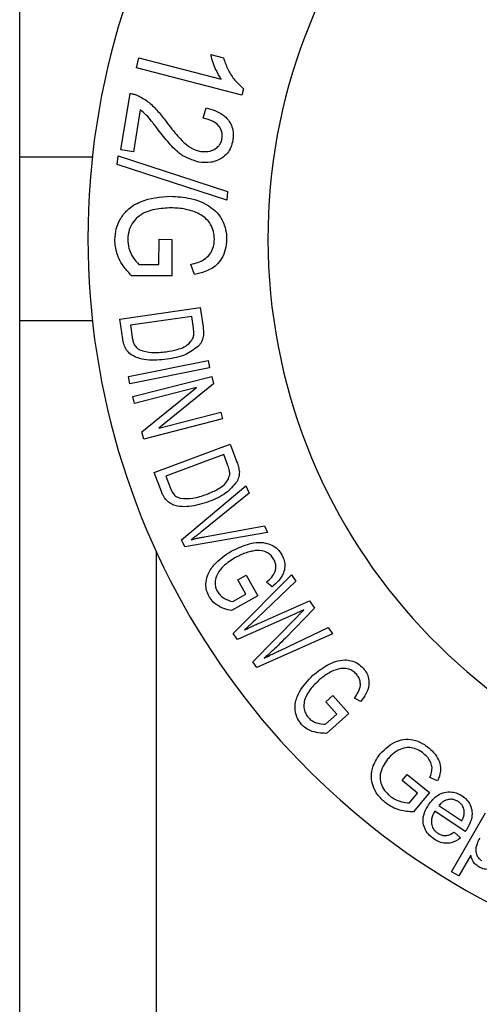
# Model space of a CAD drawing. Units: millimetres. Extents: x 133 to 274, y 87 to 265.
# Drawn here: x 159 to 167, y 97 to 115 of the extents above; entities that cross this region are included whole.
import ezdxf

# ---------------------------------------------------------------- set-up
doc = ezdxf.new("R2010")
doc.units = ezdxf.units.MM

msp = doc.modelspace()

# ---------------------------------------------------------------- linework, layer by layer
at = {"color": 7, "linetype": 'Continuous', "lineweight": 25}
for p, q in [((158.923, 112.19), (158.923, 130.94)), ((162.428, 114.062), (162.657, 114.002)), ((161.061, 113.817), (161.109, 114.004)), ((161.109, 114.004), (162.617, 113.614)), ((162.996, 113.316), (161.061, 113.817)), ((160.779, 112.32), (160.946, 113.351)), ((163.027, 113.437), (162.996, 113.316)), ((161.134, 113.048), (161.011, 112.283)), ((162.287, 112.895), (162.344, 113.088)), ((161.011, 112.283), (160.779, 112.32)), ((158.923, 109.19), (158.923, 112.19)), ((158.923, 112.19), (160.255, 112.19)), ((160.711, 112.051), (160.726, 112.207)), ((162.717, 111.397), (160.711, 112.051)), ((160.726, 112.207), (162.731, 111.552)), ((162.731, 111.552), (162.717, 111.397)), ((161.476, 110.213), (161.478, 110.678)), ((161.478, 110.678), (161.71, 110.677)), ((161.71, 110.677), (161.709, 110.008)), ((161.107, 110.214), (161.476, 110.213)), ((162.126, 110.031), (162.061, 110.219)), ((161.709, 110.008), (160.974, 110.011)), ((160.759, 109.214), (162.232, 109.426)), ((162.232, 109.426), (162.283, 109.075)), ((158.923, 109.19), (160.255, 109.19)), ((158.923, 90.44), (158.923, 109.19)), ((160.812, 108.846), (160.759, 109.214)), ((162.078, 109.266), (160.952, 109.104)), ((162.108, 109.052), (162.078, 109.266)), ((160.952, 109.104), (160.983, 108.886)), ((160.917, 108.163), (162.376, 108.455)), ((162.376, 108.455), (162.403, 108.322)), ((162.403, 108.322), (160.944, 108.03)), ((160.944, 108.03), (160.917, 108.163)), ((160.997, 107.795), (162.442, 108.166)), ((162.442, 108.166), (162.477, 108.031)), ((162.165, 107.96), (161.029, 107.669)), ((161.163, 107.148), (162.165, 107.96)), ((162.477, 108.031), (161.476, 107.219)), ((161.029, 107.669), (160.997, 107.795)), ((162.643, 107.385), (161.198, 107.014)), ((161.476, 107.219), (162.61, 107.511)), ((162.61, 107.511), (162.643, 107.385)), ((161.198, 107.014), (161.163, 107.148)), ((161.389, 106.403), (162.78, 106.926)), ((162.78, 106.926), (162.904, 106.594)), ((162.664, 106.737), (161.601, 106.338)), ((162.74, 106.534), (162.664, 106.737)), ((161.52, 106.056), (161.389, 106.403)), ((161.601, 106.338), (161.679, 106.132)), ((161.888, 105.168), (163.068, 106.16)), ((163.068, 106.16), (163.13, 106.026)), ((163.13, 106.026), (162.264, 105.326)), ((162.31, 105.226), (163.408, 105.43)), ((163.408, 105.43), (163.467, 105.304)), ((163.467, 105.304), (161.947, 105.041)), ((161.947, 105.041), (161.888, 105.168)), ((161.423, 104.962), (161.423, 89.044)), ((162.836, 103.456), (163.906, 104.53)), ((162.921, 104.437), (163.072, 104.523)), ((163.072, 104.523), (163.288, 104.145)), ((163.906, 104.53), (163.985, 104.416)), ((163.069, 104.174), (162.921, 104.437)), ((163.985, 104.416), (163.271, 103.73)), ((163.552, 104.312), (163.449, 104.395)), ((163.288, 104.145), (162.808, 103.873)), ((162.828, 104.038), (163.069, 104.174)), ((163.298, 103.64), (164.236, 104.055)), ((164.236, 104.055), (164.329, 103.921)), ((163.972, 103.813), (162.915, 103.342)), ((163.197, 102.936), (164.008, 103.762)), ((164.329, 103.921), (163.793, 103.37)), ((163.7, 103.146), (164.579, 103.562)), ((164.579, 103.562), (164.657, 103.45)), ((162.915, 103.342), (162.836, 103.456)), ((164.657, 103.45), (163.271, 102.829)), ((163.271, 102.829), (163.197, 102.936)), ((164.533, 102.201), (164.662, 102.317)), ((164.662, 102.317), (164.956, 101.991)), ((164.736, 101.975), (164.533, 102.201)), ((165.177, 102.211), (165.058, 102.27)), ((164.531, 101.791), (164.736, 101.975)), ((164.956, 101.991), (164.547, 101.625)), ((165.932, 100.758), (166.024, 100.872)), ((166.024, 100.872), (166.433, 100.542)), ((166.216, 100.529), (165.932, 100.758)), ((166.582, 100.756), (166.442, 100.817)), ((166.07, 100.35), (166.216, 100.529)), ((166.433, 100.542), (166.143, 100.184)), ((167.089, 99.825), (166.531, 100.201)), ((166.608, 100.301), (167.025, 100.019)), ((166.841, 99.089), (167.462, 100.17)), ((166.886, 99.815), (167.006, 99.711)), ((167.192, 99.393), (166.973, 99.013)), ((166.973, 99.013), (166.841, 99.089))]:
    msp.add_line(p, q, dxfattribs=at)
for radius, start, end in [(13.75, 41.8018, 318.1982), (10.45, 16.8755, 348.7723)]:
    msp.add_arc((173.923, 110.69), radius, start, end, dxfattribs=at)
for points, knots in [([(162.617, 113.614), (162.585, 113.666), (162.527, 113.758), (162.466, 113.911), (162.441, 114.011), (162.428, 114.062)], [0, 0, 0, 0, 0.395313, 0.695688, 1, 1, 1, 1]), ([(162.657, 114.002), (162.682, 113.932), (162.731, 113.791), (162.855, 113.594), (162.965, 113.494), (163.027, 113.437)], [0, 0, 0, 0, 0.303278, 0.606838, 1, 1, 1, 1]), ([(160.946, 113.351), (160.966, 113.348), (161.004, 113.342), (161.059, 113.325), (161.093, 113.31), (161.11, 113.302)], [0, 0, 0, 0, 0.355751, 0.676839, 1, 1, 1, 1]), ([(161.11, 113.302), (161.173, 113.265), (161.299, 113.193), (161.461, 113.024), (161.558, 112.898), (161.607, 112.835)], [0, 0, 0, 0, 0.337539, 0.666634, 1, 1, 1, 1]), ([(161.463, 112.685), (161.423, 112.737), (161.351, 112.829), (161.246, 112.96), (161.172, 113.018), (161.134, 113.048)], [0, 0, 0, 0, 0.394445, 0.695244, 1, 1, 1, 1]), ([(162.344, 113.088), (162.448, 113.057), (162.61, 113.009), (162.767, 112.851), (162.829, 112.71), (162.843, 112.592), (162.833, 112.518), (162.83, 112.49)], [0, 0, 0, 0, 0.428665, 0.663209, 0.791529, 0.920623, 1, 1, 1, 1]), ([(161.607, 112.835), (161.677, 112.743), (161.838, 112.533), (162.056, 112.33), (162.214, 112.294), (162.243, 112.288)], [0, 0, 0, 0, 0.387736, 0.886124, 1, 1, 1, 1]), ([(162.631, 112.526), (162.634, 112.552), (162.639, 112.605), (162.618, 112.687), (162.564, 112.773), (162.453, 112.858), (162.349, 112.881), (162.287, 112.895)], [0, 0, 0, 0, 0.110798, 0.222246, 0.371426, 0.620032, 1, 1, 1, 1]), ([(162.206, 112.092), (162.092, 112.128), (161.889, 112.191), (161.657, 112.439), (161.528, 112.602), (161.463, 112.685)], [0, 0, 0, 0, 0.391272, 0.693091, 1, 1, 1, 1]), ([(162.83, 112.49), (162.82, 112.446), (162.8, 112.359), (162.727, 112.242), (162.601, 112.139), (162.419, 112.073), (162.279, 112.085), (162.206, 112.092)], [0, 0, 0, 0, 0.129421, 0.259882, 0.420289, 0.700724, 1, 1, 1, 1]), ([(162.243, 112.288), (162.301, 112.284), (162.392, 112.278), (162.504, 112.328), (162.569, 112.383), (162.61, 112.446), (162.625, 112.496), (162.631, 112.523), (162.631, 112.526)], [0, 0, 0, 0, 0.387406, 0.605324, 0.753773, 0.869357, 0.985028, 1, 1, 1, 1]), ([(160.666, 110.665), (160.672, 110.736), (160.683, 110.877), (160.769, 111.065), (160.916, 111.249), (161.226, 111.434), (161.5, 111.454), (161.684, 111.468)], [0, 0, 0, 0, 0.1171455, 0.2344545, 0.360259, 0.5704923, 1, 1, 1, 1]), ([(161.684, 111.468), (161.808, 111.46), (162.065, 111.442), (162.371, 111.324), (162.578, 111.135), (162.675, 110.96), (162.713, 110.795), (162.715, 110.704), (162.716, 110.674)], [0, 0, 0, 0, 0.283843, 0.594242, 0.722577, 0.851919, 0.951599, 1, 1, 1, 1]), ([(161.7, 111.253), (161.601, 111.249), (161.402, 111.241), (161.16, 111.156), (161.004, 111.006), (160.922, 110.857), (160.909, 110.736), (160.903, 110.676)], [0, 0, 0, 0, 0.303032, 0.608788, 0.739723, 0.871381, 1, 1, 1, 1]), ([(162.098, 111.191), (162.052, 111.205), (161.963, 111.23), (161.83, 111.249), (161.743, 111.252), (161.7, 111.253)], [0, 0, 0, 0, 0.35605, 0.677275, 1, 1, 1, 1]), ([(162.492, 110.674), (162.489, 110.724), (162.483, 110.824), (162.421, 110.965), (162.297, 111.11), (162.176, 111.159), (162.098, 111.191)], [0, 0, 0, 0, 0.179126, 0.359964, 0.586393, 1, 1, 1, 1]), ([(160.974, 110.011), (160.928, 110.06), (160.822, 110.176), (160.693, 110.394), (160.674, 110.584), (160.666, 110.665)], [0, 0, 0, 0, 0.297073, 0.699387, 1, 1, 1, 1]), ([(160.903, 110.676), (160.908, 110.621), (160.919, 110.498), (160.999, 110.339), (161.071, 110.255), (161.107, 110.214)], [0, 0, 0, 0, 0.296116, 0.657879, 1, 1, 1, 1]), ([(162.061, 110.219), (162.147, 110.24), (162.271, 110.271), (162.406, 110.392), (162.468, 110.506), (162.489, 110.604), (162.491, 110.659), (162.492, 110.674)], [0, 0, 0, 0, 0.437122, 0.637071, 0.804592, 0.944383, 1, 1, 1, 1]), ([(162.716, 110.674), (162.711, 110.611), (162.702, 110.484), (162.629, 110.322), (162.508, 110.172), (162.332, 110.08), (162.193, 110.046), (162.126, 110.031)], [0, 0, 0, 0, 0.161717, 0.324671, 0.482151, 0.751078, 1, 1, 1, 1]), ([(162.103, 108.873), (162.109, 108.896), (162.118, 108.936), (162.115, 108.998), (162.111, 109.034), (162.108, 109.052)], [0, 0, 0, 0, 0.407608, 0.701146, 1, 1, 1, 1]), ([(162.283, 109.075), (162.285, 109.06), (162.289, 109.029), (162.295, 108.967), (162.291, 108.921), (162.288, 108.891)], [0, 0, 0, 0, 0.248444, 0.497046, 1, 1, 1, 1]), ([(161.625, 108.479), (161.499, 108.467), (161.32, 108.449), (161.086, 108.499), (160.952, 108.561), (160.866, 108.666), (160.828, 108.758), (160.817, 108.82), (160.812, 108.846)], [0, 0, 0, 0, 0.416142, 0.590356, 0.765886, 0.852054, 0.938376, 1, 1, 1, 1]), ([(160.983, 108.886), (160.988, 108.863), (160.996, 108.815), (161.022, 108.745), (161.066, 108.686), (161.104, 108.663), (161.123, 108.652)], [0, 0, 0, 0, 0.231377, 0.464651, 0.731082, 1, 1, 1, 1]), ([(161.608, 108.618), (161.675, 108.63), (161.828, 108.658), (162.012, 108.726), (162.085, 108.844), (162.103, 108.873)], [0, 0, 0, 0, 0.3715172, 0.8460574, 1, 1, 1, 1]), ([(162.288, 108.891), (162.28, 108.862), (162.268, 108.815), (162.236, 108.763), (162.214, 108.738), (162.204, 108.726)], [0, 0, 0, 0, 0.435523, 0.714685, 1, 1, 1, 1]), ([(161.123, 108.652), (161.196, 108.63), (161.314, 108.596), (161.476, 108.602), (161.564, 108.613), (161.608, 108.618)], [0, 0, 0, 0, 0.4473781, 0.7229131, 1, 1, 1, 1]), ([(162.204, 108.726), (162.127, 108.667), (162.001, 108.569), (161.799, 108.509), (161.683, 108.489), (161.625, 108.479)], [0, 0, 0, 0, 0.435031, 0.716239, 1, 1, 1, 1]), ([(162.773, 106.359), (162.773, 106.384), (162.773, 106.426), (162.757, 106.485), (162.745, 106.518), (162.74, 106.534)], [0, 0, 0, 0, 0.435435, 0.715518, 1, 1, 1, 1]), ([(162.904, 106.594), (162.91, 106.58), (162.92, 106.551), (162.939, 106.491), (162.945, 106.446), (162.949, 106.415)], [0, 0, 0, 0, 0.248447, 0.497062, 1, 1, 1, 1]), ([(162.345, 106.004), (162.408, 106.03), (162.551, 106.09), (162.717, 106.197), (162.763, 106.328), (162.773, 106.359)], [0, 0, 0, 0, 0.371362, 0.851361, 1, 1, 1, 1]), ([(162.949, 106.415), (162.948, 106.386), (162.946, 106.337), (162.925, 106.279), (162.91, 106.251), (162.902, 106.236)], [0, 0, 0, 0, 0.435776, 0.714957, 1, 1, 1, 1]), ([(161.679, 106.132), (161.688, 106.11), (161.706, 106.065), (161.747, 106.001), (161.803, 105.953), (161.845, 105.94), (161.865, 105.933)], [0, 0, 0, 0, 0.231625, 0.465056, 0.741314, 1, 1, 1, 1]), ([(162.902, 106.236), (162.84, 106.161), (162.737, 106.039), (162.553, 105.937), (162.446, 105.893), (162.392, 105.871)], [0, 0, 0, 0, 0.442004, 0.719773, 1, 1, 1, 1]), ([(162.392, 105.871), (162.271, 105.832), (162.101, 105.777), (161.862, 105.776), (161.716, 105.807), (161.61, 105.893), (161.553, 105.975), (161.529, 106.033), (161.52, 106.056)], [0, 0, 0, 0, 0.415563, 0.590165, 0.76609, 0.853855, 0.941591, 1, 1, 1, 1]), ([(161.865, 105.933), (161.943, 105.928), (162.067, 105.92), (162.223, 105.961), (162.304, 105.989), (162.345, 106.004)], [0, 0, 0, 0, 0.464789, 0.731705, 1, 1, 1, 1]), ([(162.264, 105.326), (162.24, 105.307), (162.196, 105.271), (162.13, 105.221), (162.087, 105.189), (162.066, 105.173)], [0, 0, 0, 0, 0.357937, 0.678941, 1, 1, 1, 1]), ([(162.066, 105.173), (162.095, 105.18), (162.149, 105.194), (162.231, 105.211), (162.284, 105.221), (162.31, 105.226)], [0, 0, 0, 0, 0.358178, 0.679056, 1, 1, 1, 1]), ([(162.8, 104.962), (162.896, 105.008), (163.089, 105.1), (163.348, 105.143), (163.542, 105.08), (163.652, 105.009), (163.704, 104.933), (163.729, 104.896)], [0, 0, 0, 0, 0.341662, 0.68595, 0.792697, 0.900108, 1, 1, 1, 1]), ([(162.396, 104.129), (162.378, 104.167), (162.342, 104.244), (162.332, 104.381), (162.366, 104.548), (162.514, 104.773), (162.686, 104.887), (162.8, 104.962)], [0, 0, 0, 0, 0.096035, 0.192248, 0.332817, 0.55865, 1, 1, 1, 1]), ([(162.88, 104.845), (162.803, 104.798), (162.68, 104.721), (162.558, 104.58), (162.508, 104.457), (162.503, 104.354), (162.52, 104.276), (162.539, 104.237), (162.546, 104.223)], [0, 0, 0, 0, 0.37796, 0.61051, 0.758249, 0.869985, 0.953501, 1, 1, 1, 1]), ([(163.159, 104.958), (163.124, 104.949), (163.058, 104.93), (162.965, 104.891), (162.908, 104.861), (162.88, 104.845)], [0, 0, 0, 0, 0.355551, 0.677157, 1, 1, 1, 1]), ([(163.583, 104.812), (163.566, 104.837), (163.534, 104.887), (163.455, 104.944), (163.338, 104.983), (163.237, 104.975), (163.172, 104.961), (163.159, 104.958)], [0, 0, 0, 0, 0.151292, 0.304125, 0.524725, 0.909075, 1, 1, 1, 1]), ([(163.729, 104.896), (163.745, 104.861), (163.778, 104.791), (163.787, 104.672), (163.758, 104.537), (163.671, 104.416), (163.591, 104.346), (163.552, 104.312)], [0, 0, 0, 0, 0.138484, 0.27787, 0.457081, 0.735913, 1, 1, 1, 1]), ([(163.449, 104.395), (163.482, 104.424), (163.547, 104.483), (163.61, 104.581), (163.621, 104.679), (163.613, 104.75), (163.592, 104.792), (163.583, 104.812)], [0, 0, 0, 0, 0.309639, 0.622929, 0.767106, 0.887799, 1, 1, 1, 1]), ([(162.808, 103.873), (162.76, 103.884), (162.665, 103.907), (162.536, 103.972), (162.444, 104.053), (162.409, 104.109), (162.396, 104.129)], [0, 0, 0, 0, 0.321775, 0.645888, 0.871585, 1, 1, 1, 1]), ([(162.546, 104.223), (162.565, 104.197), (162.601, 104.145), (162.7, 104.076), (162.777, 104.053), (162.828, 104.038)], [0, 0, 0, 0, 0.246944, 0.49434, 1, 1, 1, 1]), ([(164.133, 103.888), (164.114, 103.879), (164.078, 103.862), (164.024, 103.836), (163.99, 103.821), (163.972, 103.813)], [0, 0, 0, 0, 0.356107, 0.678029, 1, 1, 1, 1]), ([(164.008, 103.762), (164.022, 103.777), (164.05, 103.806), (164.092, 103.848), (164.119, 103.875), (164.133, 103.888)], [0, 0, 0, 0, 0.356493, 0.678246, 1, 1, 1, 1]), ([(163.271, 103.73), (163.245, 103.705), (163.194, 103.656), (163.119, 103.587), (163.069, 103.542), (163.045, 103.52)], [0, 0, 0, 0, 0.356076, 0.678019, 1, 1, 1, 1]), ([(163.045, 103.52), (163.075, 103.534), (163.132, 103.562), (163.216, 103.602), (163.271, 103.627), (163.298, 103.64)], [0, 0, 0, 0, 0.3554386, 0.6777193, 1, 1, 1, 1]), ([(163.793, 103.37), (163.748, 103.325), (163.663, 103.238), (163.534, 103.116), (163.448, 103.04), (163.404, 103.003)], [0, 0, 0, 0, 0.355151, 0.67749, 1, 1, 1, 1]), ([(163.404, 103.003), (163.439, 103.02), (163.506, 103.054), (163.604, 103.101), (163.668, 103.131), (163.7, 103.146)], [0, 0, 0, 0, 0.356477, 0.678234, 1, 1, 1, 1]), ([(164.299, 102.69), (164.383, 102.755), (164.552, 102.886), (164.797, 102.983), (165, 102.962), (165.122, 102.914), (165.188, 102.85), (165.22, 102.819)], [0, 0, 0, 0, 0.341822, 0.686538, 0.793481, 0.901041, 1, 1, 1, 1]), ([(164.089, 101.789), (164.062, 101.824), (164.01, 101.893), (163.97, 102.028), (163.968, 102.203), (164.066, 102.45), (164.208, 102.596), (164.299, 102.69)], [0, 0, 0, 0, 0.0995815, 0.1993929, 0.3404423, 0.5764791, 1, 1, 1, 1]), ([(164.651, 102.762), (164.619, 102.745), (164.558, 102.713), (164.476, 102.655), (164.427, 102.614), (164.403, 102.593)], [0, 0, 0, 0, 0.35566, 0.677255, 1, 1, 1, 1]), ([(165.096, 102.707), (165.075, 102.728), (165.032, 102.771), (164.943, 102.81), (164.819, 102.823), (164.722, 102.794), (164.662, 102.767), (164.651, 102.762)], [0, 0, 0, 0, 0.153385, 0.308121, 0.52642, 0.915569, 1, 1, 1, 1]), ([(165.058, 102.27), (165.082, 102.305), (165.131, 102.374), (165.173, 102.479), (165.165, 102.577), (165.142, 102.649), (165.111, 102.688), (165.096, 102.707)], [0, 0, 0, 0, 0.2982031, 0.5990826, 0.7511566, 0.8791455, 1, 1, 1, 1]), ([(165.22, 102.819), (165.244, 102.789), (165.291, 102.728), (165.326, 102.616), (165.329, 102.48), (165.272, 102.341), (165.209, 102.254), (165.177, 102.211)], [0, 0, 0, 0, 0.1376435, 0.2762002, 0.4527487, 0.7243886, 1, 1, 1, 1]), ([(164.403, 102.593), (164.341, 102.532), (164.236, 102.43), (164.146, 102.265), (164.126, 102.13), (164.144, 102.027), (164.18, 101.955), (164.207, 101.923), (164.215, 101.914)], [0, 0, 0, 0, 0.364589, 0.619647, 0.758411, 0.872441, 0.964952, 1, 1, 1, 1]), ([(164.547, 101.625), (164.499, 101.626), (164.402, 101.628), (164.262, 101.664), (164.153, 101.724), (164.106, 101.772), (164.089, 101.789)], [0, 0, 0, 0, 0.318342, 0.63883, 0.870007, 1, 1, 1, 1]), ([(164.215, 101.914), (164.238, 101.892), (164.285, 101.848), (164.398, 101.801), (164.478, 101.795), (164.531, 101.791)], [0, 0, 0, 0, 0.248826, 0.497562, 1, 1, 1, 1]), ([(165.53, 101.249), (165.624, 101.342), (165.753, 101.468), (165.997, 101.526), (166.171, 101.505), (166.318, 101.438), (166.394, 101.381), (166.42, 101.361)], [0, 0, 0, 0, 0.44594, 0.607377, 0.770228, 0.920918, 1, 1, 1, 1]), ([(165.622, 100.357), (165.574, 100.402), (165.477, 100.493), (165.391, 100.66), (165.357, 100.848), (165.398, 101.056), (165.483, 101.18), (165.53, 101.249)], [0, 0, 0, 0, 0.161919, 0.324684, 0.479923, 0.711886, 1, 1, 1, 1]), ([(165.862, 101.315), (165.835, 101.299), (165.785, 101.268), (165.721, 101.212), (165.685, 101.171), (165.667, 101.151)], [0, 0, 0, 0, 0.357899, 0.677766, 1, 1, 1, 1]), ([(166.332, 101.251), (166.295, 101.278), (166.221, 101.332), (166.102, 101.366), (165.976, 101.365), (165.905, 101.334), (165.862, 101.315)], [0, 0, 0, 0, 0.232307, 0.467572, 0.670956, 1, 1, 1, 1]), ([(166.442, 100.817), (166.464, 100.875), (166.496, 100.957), (166.464, 101.088), (166.412, 101.178), (166.359, 101.227), (166.332, 101.251)], [0, 0, 0, 0, 0.43714, 0.624644, 0.811663, 1, 1, 1, 1]), ([(166.42, 101.361), (166.462, 101.322), (166.546, 101.245), (166.622, 101.106), (166.648, 100.949), (166.618, 100.838), (166.588, 100.77), (166.582, 100.756)], [0, 0, 0, 0, 0.211507, 0.424847, 0.614061, 0.921022, 1, 1, 1, 1]), ([(165.667, 101.151), (165.609, 101.066), (165.527, 100.95), (165.526, 100.746), (165.583, 100.612), (165.655, 100.524), (165.699, 100.485), (165.708, 100.478)], [0, 0, 0, 0, 0.4590943, 0.6341264, 0.8109828, 0.9616563, 1, 1, 1, 1]), ([(166.417, 100.316), (166.469, 100.382), (166.544, 100.479), (166.705, 100.549), (166.831, 100.559), (166.947, 100.529), (167.006, 100.494), (167.034, 100.477)], [0, 0, 0, 0, 0.394647, 0.581527, 0.769999, 0.890362, 1, 1, 1, 1]), ([(166.143, 100.184), (166.06, 100.19), (165.933, 100.198), (165.751, 100.265), (165.666, 100.326), (165.622, 100.357)], [0, 0, 0, 0, 0.475151, 0.728468, 1, 1, 1, 1]), ([(165.708, 100.478), (165.735, 100.458), (165.802, 100.41), (165.93, 100.362), (166.022, 100.354), (166.07, 100.35)], [0, 0, 0, 0, 0.238081, 0.602597, 1, 1, 1, 1]), ([(166.514, 99.691), (166.479, 99.718), (166.407, 99.774), (166.337, 99.889), (166.308, 100.026), (166.334, 100.176), (166.388, 100.268), (166.417, 100.316)], [0, 0, 0, 0, 0.153462, 0.308595, 0.481866, 0.727944, 1, 1, 1, 1]), ([(166.966, 100.372), (166.945, 100.384), (166.905, 100.407), (166.832, 100.42), (166.748, 100.411), (166.667, 100.369), (166.627, 100.323), (166.608, 100.301)], [0, 0, 0, 0, 0.140392, 0.281805, 0.473231, 0.751351, 1, 1, 1, 1]), ([(167.073, 100.193), (167.068, 100.222), (167.059, 100.269), (167.017, 100.332), (166.983, 100.359), (166.966, 100.372)], [0, 0, 0, 0, 0.460433, 0.724959, 1, 1, 1, 1]), ([(167.034, 100.477), (167.065, 100.454), (167.126, 100.407), (167.19, 100.305), (167.223, 100.177), (167.205, 100.016), (167.146, 99.916), (167.112, 99.858)], [0, 0, 0, 0, 0.131268, 0.263588, 0.433607, 0.675588, 1, 1, 1, 1]), ([(166.531, 100.201), (166.506, 100.154), (166.47, 100.084), (166.467, 99.97), (166.493, 99.89), (166.538, 99.83), (166.57, 99.806), (166.585, 99.795)], [0, 0, 0, 0, 0.394417, 0.588433, 0.783977, 0.901302, 1, 1, 1, 1]), ([(167.025, 100.019), (167.035, 100.038), (167.054, 100.074), (167.073, 100.132), (167.073, 100.172), (167.073, 100.193)], [0, 0, 0, 0, 0.365912, 0.678875, 1, 1, 1, 1]), ([(166.585, 99.795), (166.606, 99.783), (166.648, 99.758), (166.72, 99.747), (166.805, 99.762), (166.854, 99.794), (166.886, 99.815)], [0, 0, 0, 0, 0.187649, 0.377242, 0.59987, 1, 1, 1, 1]), ([(167.112, 99.858), (167.109, 99.855), (167.104, 99.847), (167.096, 99.836), (167.091, 99.829), (167.089, 99.825)], [0, 0, 0, 0, 0.353803, 0.676886, 1, 1, 1, 1]), ([(167.006, 99.711), (166.953, 99.672), (166.874, 99.617), (166.728, 99.605), (166.615, 99.63), (166.547, 99.671), (166.514, 99.691)], [0, 0, 0, 0, 0.4249544, 0.6198091, 0.8159293, 1, 1, 1, 1]), ([(167.355, 99.706), (167.337, 99.672), (167.297, 99.595), (167.275, 99.486), (167.301, 99.392), (167.333, 99.337), (167.371, 99.305), (167.391, 99.293), (167.394, 99.291)], [0, 0, 0, 0, 0.2769611, 0.6242835, 0.7517864, 0.8803864, 0.9794286, 1, 1, 1, 1]), ([(167.341, 99.177), (167.317, 99.193), (167.27, 99.224), (167.216, 99.302), (167.201, 99.359), (167.192, 99.393)], [0, 0, 0, 0, 0.281662, 0.565152, 1, 1, 1, 1]), ([(167.919, 99.395), (167.871, 99.326), (167.801, 99.227), (167.651, 99.141), (167.528, 99.122), (167.419, 99.138), (167.364, 99.165), (167.341, 99.177)], [0, 0, 0, 0, 0.410466, 0.597903, 0.787336, 0.908664, 1, 1, 1, 1])]:
    msp.add_open_spline(points, degree=3, knots=knots, dxfattribs=at)

doc.saveas('drawing.dxf')
